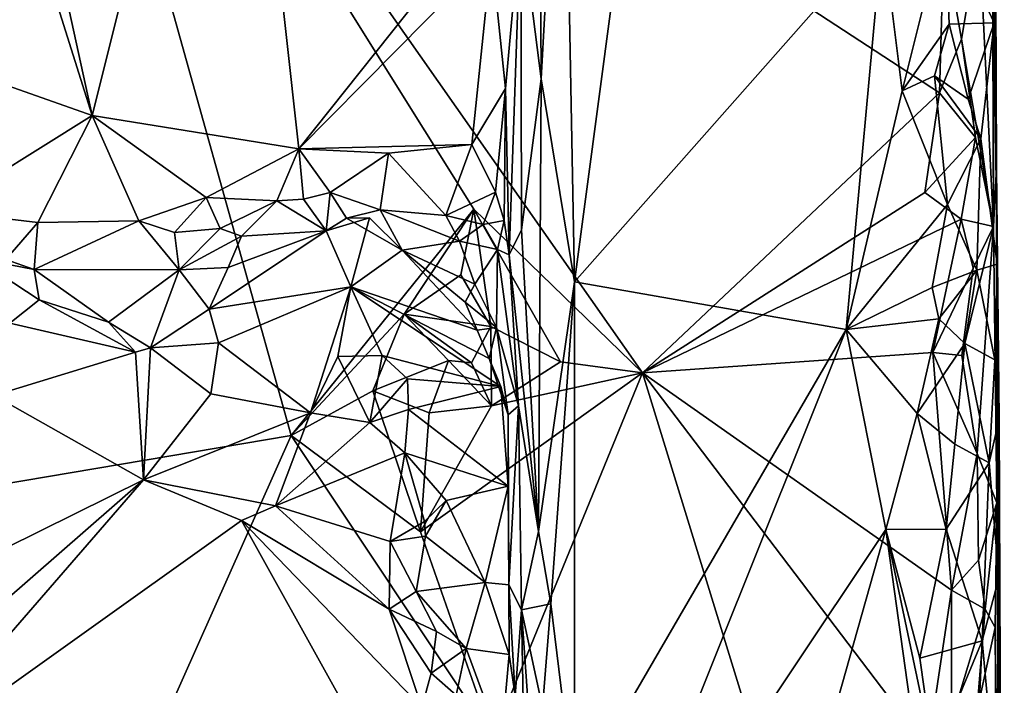
# Model space of a CAD drawing. Units: metres. Extents: x 26.4 to 27.5, y -8.7 to 17.1.
# Drawn here: x 26.9 to 27.5, y 10.1 to 10.4 of the extents above; entities that cross this region are included whole.
import ezdxf

# ---------------------------------------------------------------- set-up
doc = ezdxf.new("R2010")
doc.units = ezdxf.units.M

msp = doc.modelspace()

# ---------------------------------------------------------------- linework, layer by layer
at = {"layer": '1'}
for points in [[(27.45422, 10.33084, -1.31694), (27.45049, 10.79617, -1.52251), (27.45038, 11.12691, -1.23254)], [(27.45422, 10.33084, -1.31694), (27.45038, 11.12691, -1.23254), (27.4512, 10.76264, -1.09946)], [(26.87384, 10.8374, -1.13861), (26.83986, 10.79889, -1.14796), (26.97887, 10.35826, -1.12157)], [(27.05281, 10.65388, -1.11656), (26.87384, 10.8374, -1.13861), (26.97887, 10.35826, -1.12157)], [(26.83986, 10.79889, -1.14796), (26.83678, 10.40821, -1.14955), (26.97887, 10.35826, -1.12157)], [(27.45141, 10.59373, -1.52676), (27.45049, 10.79617, -1.52251), (27.45422, 10.33084, -1.31694)], [(27.45152, 10.64418, -1.09731), (27.45422, 10.33084, -1.31694), (27.4512, 10.76264, -1.09946)], [(26.45455, 10.39692, -1.56008), (26.45398, 10.43918, -1.55965), (26.94592, 10.68239, -1.56269)], [(26.45455, 10.39692, -1.56008), (26.94592, 10.68239, -1.56269), (26.46493, 10.36545, -1.55944)], [(26.68609, 10.12301, -1.55909), (26.46493, 10.36545, -1.55944), (26.94592, 10.68239, -1.56269)], [(26.68609, 10.12301, -1.55909), (26.94592, 10.68239, -1.56269), (27.08352, 10.19016, -1.56162)], [(27.08352, 10.19016, -1.56162), (26.94592, 10.68239, -1.56269), (27.17951, 10.30909, -1.56229)], [(27.26808, 10.22299, -1.56336), (27.17951, 10.30909, -1.56229), (26.94592, 10.68239, -1.56269)], [(27.26808, 10.22299, -1.56336), (26.94592, 10.68239, -1.56269), (27.4242, 10.37019, -1.56297)], [(26.94592, 10.68239, -1.56269), (27.42644, 10.45122, -1.56255), (27.4242, 10.37019, -1.56297)], [(27.05281, 10.65388, -1.11656), (26.97887, 10.35826, -1.12157), (27.08745, 10.34066, -1.11766)], [(27.05281, 10.65388, -1.11656), (27.08745, 10.34066, -1.11766), (27.17668, 10.45281, -1.11713)], [(27.45152, 10.64418, -1.09731), (27.45365, 10.4687, -1.10587), (27.45422, 10.33084, -1.31694)], [(27.45141, 10.59373, -1.52676), (27.45422, 10.33084, -1.31694), (27.45267, 10.48062, -1.51161)], [(27.21376, 10.57247, -1.05668), (27.21481, 10.37745, -1.05659), (27.22636, 10.58774, -1.04736)], [(27.22636, 10.58774, -1.04736), (27.21481, 10.37745, -1.05659), (27.23232, 10.27075, -1.04526)], [(27.27096, 10.56044, -1.04227), (27.22636, 10.58774, -1.04736), (27.23232, 10.27075, -1.04526)], [(27.21376, 10.57247, -1.05668), (27.20416, 10.46136, -1.0806), (27.21481, 10.37745, -1.05659)], [(27.27096, 10.56044, -1.04227), (27.23232, 10.27075, -1.04526), (27.39423, 10.454, -1.04232)], [(27.4397, 10.52145, -1.06656), (27.42722, 10.46166, -1.05253), (27.45305, 10.40698, -1.09677)], [(27.4397, 10.52145, -1.06656), (27.45305, 10.40698, -1.09677), (27.45365, 10.4687, -1.10587)], [(27.45267, 10.48062, -1.51161), (27.4526, 10.2999, -1.53543), (27.45205, 10.45246, -1.52626)], [(27.45267, 10.48062, -1.51161), (27.45422, 10.33084, -1.31694), (27.4526, 10.2999, -1.53543)], [(27.45422, 10.33084, -1.31694), (27.45365, 10.4687, -1.10587), (27.45305, 10.40698, -1.09677)], [(27.20416, 10.46136, -1.0806), (27.18872, 10.44322, -1.11529), (27.19614, 10.37248, -1.10971)], [(27.19614, 10.37248, -1.10971), (27.19806, 10.2851, -1.08285), (27.20416, 10.46136, -1.0806)], [(27.20416, 10.46136, -1.0806), (27.19806, 10.2851, -1.08285), (27.20447, 10.29817, -1.06741)], [(27.20416, 10.46136, -1.0806), (27.20447, 10.29817, -1.06741), (27.21481, 10.37745, -1.05659)], [(27.39423, 10.454, -1.04232), (27.40469, 10.37117, -1.04256), (27.42722, 10.46166, -1.05253)], [(27.42722, 10.46166, -1.05253), (27.40469, 10.37117, -1.04256), (27.42933, 10.40614, -1.05328)], [(27.42722, 10.46166, -1.05253), (27.42933, 10.40614, -1.05328), (27.45305, 10.40698, -1.09677)], [(27.17668, 10.45281, -1.11713), (27.08745, 10.34066, -1.11766), (27.18872, 10.44322, -1.11529)], [(27.39423, 10.454, -1.04232), (27.23232, 10.27075, -1.04526), (27.37519, 10.24583, -1.04003)], [(27.39423, 10.454, -1.04232), (27.37519, 10.24583, -1.04003), (27.40469, 10.37117, -1.04256)], [(27.4242, 10.37019, -1.56297), (27.42644, 10.45122, -1.56255), (27.43573, 10.39838, -1.55707)], [(27.43573, 10.39838, -1.55707), (27.42644, 10.45122, -1.56255), (27.44515, 10.4536, -1.55019)], [(27.43573, 10.39838, -1.55707), (27.44515, 10.4536, -1.55019), (27.4526, 10.2999, -1.53543)], [(27.44515, 10.4536, -1.55019), (27.45205, 10.45246, -1.52626), (27.4526, 10.2999, -1.53543)], [(27.08745, 10.34066, -1.11766), (27.17842, 10.34301, -1.11695), (27.18872, 10.44322, -1.11529)], [(27.18872, 10.44322, -1.11529), (27.17842, 10.34301, -1.11695), (27.19614, 10.37248, -1.10971)], [(26.83678, 10.40821, -1.14955), (26.89862, 10.30808, -1.13652), (26.97887, 10.35826, -1.12157)], [(27.42933, 10.40614, -1.05328), (27.40469, 10.37117, -1.04256), (27.42152, 10.37914, -1.04952)], [(27.42933, 10.40614, -1.05328), (27.42152, 10.37914, -1.04952), (27.43928, 10.36678, -1.0659)], [(27.42933, 10.40614, -1.05328), (27.43928, 10.36678, -1.0659), (27.45305, 10.40698, -1.09677)], [(27.43928, 10.36678, -1.0659), (27.44589, 10.34589, -1.07578), (27.45305, 10.40698, -1.09677)], [(27.45305, 10.40698, -1.09677), (27.44589, 10.34589, -1.07578), (27.4546, 10.28016, -1.10364)], [(27.45422, 10.33084, -1.31694), (27.45305, 10.40698, -1.09677), (27.4546, 10.28016, -1.10364)], [(27.44316, 10.34674, -1.55332), (27.4242, 10.37019, -1.56297), (27.43573, 10.39838, -1.55707)], [(27.44316, 10.34674, -1.55332), (27.43573, 10.39838, -1.55707), (27.4526, 10.2999, -1.53543)], [(27.20447, 10.29817, -1.06741), (27.21338, 10.13973, -1.05721), (27.21481, 10.37745, -1.05659)], [(27.21481, 10.37745, -1.05659), (27.21338, 10.13973, -1.05721), (27.23232, 10.27075, -1.04526)], [(27.40469, 10.37117, -1.04256), (27.42838, 10.31143, -1.05344), (27.42152, 10.37914, -1.04952)], [(27.42152, 10.37914, -1.04952), (27.42838, 10.31143, -1.05344), (27.44589, 10.34589, -1.07578)], [(27.42152, 10.37914, -1.04952), (27.44589, 10.34589, -1.07578), (27.43928, 10.36678, -1.0659)], [(27.17842, 10.34301, -1.11695), (27.1908, 10.318, -1.10752), (27.19614, 10.37248, -1.10971)], [(27.19614, 10.37248, -1.10971), (27.1908, 10.318, -1.10752), (27.19542, 10.30306, -1.09512)], [(27.19614, 10.37248, -1.10971), (27.19542, 10.30306, -1.09512), (27.19806, 10.2851, -1.08285)], [(27.41645, 10.31768, -1.56307), (27.26808, 10.22299, -1.56336), (27.4242, 10.37019, -1.56297)], [(27.40469, 10.37117, -1.04256), (27.37519, 10.24583, -1.04003), (27.42838, 10.31143, -1.05344)], [(27.41645, 10.31768, -1.56307), (27.4242, 10.37019, -1.56297), (27.44316, 10.34674, -1.55332)], [(26.97887, 10.35826, -1.12157), (26.89862, 10.30808, -1.13652), (26.95033, 10.30206, -1.1265)], [(26.97887, 10.35826, -1.12157), (26.95033, 10.30206, -1.1265), (27.00333, 10.30284, -1.12456)], [(26.97887, 10.35826, -1.12157), (27.00333, 10.30284, -1.12456), (27.0387, 10.31508, -1.11877)], [(26.97887, 10.35826, -1.12157), (27.0387, 10.31508, -1.11877), (27.08745, 10.34066, -1.11766)], [(27.4357, 10.30376, -1.55939), (27.41645, 10.31768, -1.56307), (27.44316, 10.34674, -1.55332)], [(27.42838, 10.31143, -1.05344), (27.44393, 10.27693, -1.07247), (27.44589, 10.34589, -1.07578)], [(27.4357, 10.30376, -1.55939), (27.44316, 10.34674, -1.55332), (27.4526, 10.2999, -1.53543)], [(27.44589, 10.34589, -1.07578), (27.44393, 10.27693, -1.07247), (27.4546, 10.28016, -1.10364)], [(27.08745, 10.34066, -1.11766), (27.13456, 10.33846, -1.11681), (27.17842, 10.34301, -1.11695)], [(27.13456, 10.33846, -1.11681), (27.16466, 10.30572, -1.11585), (27.17842, 10.34301, -1.11695)], [(27.17842, 10.34301, -1.11695), (27.16466, 10.30572, -1.11585), (27.1908, 10.318, -1.10752)], [(27.0387, 10.31508, -1.11877), (27.07588, 10.31342, -1.13204), (27.08745, 10.34066, -1.11766)], [(27.08745, 10.34066, -1.11766), (27.07588, 10.31342, -1.13204), (27.08992, 10.31425, -1.12868)], [(27.08745, 10.34066, -1.11766), (27.08992, 10.31425, -1.12868), (27.104, 10.3178, -1.13032)], [(27.08745, 10.34066, -1.11766), (27.104, 10.3178, -1.13032), (27.13456, 10.33846, -1.11681)], [(27.104, 10.3178, -1.13032), (27.13031, 10.3086, -1.11739), (27.13456, 10.33846, -1.11681)], [(27.13456, 10.33846, -1.11681), (27.13031, 10.3086, -1.11739), (27.16466, 10.30572, -1.11585)], [(27.4526, 10.2999, -1.53543), (27.45422, 10.33084, -1.31694), (27.45438, 10.15471, -1.52113)], [(27.45438, 10.15471, -1.52113), (27.45422, 10.33084, -1.31694), (27.45576, 9.92275, -1.44557)], [(27.4583, 9.22576, -1.42633), (27.45576, 9.92275, -1.44557), (27.45422, 10.33084, -1.31694)], [(27.45422, 10.33084, -1.31694), (27.45566, 10.19893, -1.12225), (27.45715, 9.80636, -1.13134)], [(27.4583, 9.22576, -1.42633), (27.45422, 10.33084, -1.31694), (27.45715, 9.80636, -1.13134)], [(27.4546, 10.28016, -1.10364), (27.45566, 10.19893, -1.12225), (27.45422, 10.33084, -1.31694)], [(27.00333, 10.30284, -1.12456), (27.02209, 10.29672, -1.12619), (27.0387, 10.31508, -1.11877)], [(27.0387, 10.31508, -1.11877), (27.02209, 10.29672, -1.12619), (27.04605, 10.29878, -1.12361)], [(27.0387, 10.31508, -1.11877), (27.04605, 10.29878, -1.12361), (27.07588, 10.31342, -1.13204)], [(27.08992, 10.31425, -1.12868), (27.10188, 10.29759, -1.15126), (27.104, 10.3178, -1.13032)], [(27.104, 10.3178, -1.13032), (27.10188, 10.29759, -1.15126), (27.11247, 10.30421, -1.14837)], [(27.104, 10.3178, -1.13032), (27.11247, 10.30421, -1.14837), (27.13031, 10.3086, -1.11739)], [(27.16466, 10.30572, -1.11585), (27.18443, 10.30091, -1.10894), (27.1908, 10.318, -1.10752)], [(27.1908, 10.318, -1.10752), (27.18443, 10.30091, -1.10894), (27.19542, 10.30306, -1.09512)], [(27.26808, 10.22299, -1.56336), (27.41645, 10.31768, -1.56307), (27.4357, 10.30376, -1.55939)], [(27.04605, 10.29878, -1.12361), (27.05732, 10.29476, -1.14686), (27.07588, 10.31342, -1.13204)], [(27.07588, 10.31342, -1.13204), (27.05732, 10.29476, -1.14686), (27.10188, 10.29759, -1.15126)], [(27.07588, 10.31342, -1.13204), (27.10188, 10.29759, -1.15126), (27.08992, 10.31425, -1.12868)], [(27.37519, 10.24583, -1.04003), (27.42039, 10.26791, -1.04826), (27.42838, 10.31143, -1.05344)], [(27.42838, 10.31143, -1.05344), (27.42039, 10.26791, -1.04826), (27.44393, 10.27693, -1.07247)], [(26.89862, 10.30808, -1.13652), (26.93352, 10.28265, -1.13895), (26.95033, 10.30206, -1.1265)], [(27.08352, 10.19016, -1.56162), (27.17951, 10.30909, -1.56229), (27.14282, 10.25386, -1.56171)], [(27.11247, 10.30421, -1.14837), (27.10188, 10.29759, -1.15126), (27.12468, 10.30449, -1.15226)], [(27.10188, 10.29759, -1.15126), (27.11488, 10.2682, -1.17584), (27.12468, 10.30449, -1.15226)], [(27.13031, 10.3086, -1.11739), (27.11247, 10.30421, -1.14837), (27.14177, 10.28738, -1.12682)], [(27.12468, 10.30449, -1.15226), (27.14177, 10.28738, -1.12682), (27.11247, 10.30421, -1.14837)], [(27.11488, 10.2682, -1.17584), (27.14177, 10.28738, -1.12682), (27.12468, 10.30449, -1.15226)], [(27.13031, 10.3086, -1.11739), (27.14177, 10.28738, -1.12682), (27.17186, 10.29214, -1.11804)], [(27.13031, 10.3086, -1.11739), (27.17186, 10.29214, -1.11804), (27.16466, 10.30572, -1.11585)], [(27.17268, 10.2745, -1.56269), (27.14282, 10.25386, -1.56171), (27.17951, 10.30909, -1.56229)], [(27.16466, 10.30572, -1.11585), (27.17186, 10.29214, -1.11804), (27.18443, 10.30091, -1.10894)], [(27.18844, 10.24739, -1.55448), (27.17268, 10.2745, -1.56269), (27.17951, 10.30909, -1.56229)], [(27.22498, 10.22882, -1.56193), (27.18844, 10.24739, -1.55448), (27.17951, 10.30909, -1.56229)], [(27.22498, 10.22882, -1.56193), (27.17951, 10.30909, -1.56229), (27.26808, 10.22299, -1.56336)], [(26.95033, 10.30206, -1.1265), (26.93352, 10.28265, -1.13895), (26.94841, 10.27731, -1.14452)], [(26.95033, 10.30206, -1.1265), (26.94841, 10.27731, -1.14452), (27.00333, 10.30284, -1.12456)], [(27.00333, 10.30284, -1.12456), (26.94841, 10.27731, -1.14452), (27.02459, 10.27721, -1.15298)], [(27.02209, 10.29672, -1.12619), (27.00333, 10.30284, -1.12456), (27.02459, 10.27721, -1.15298)], [(27.18443, 10.30091, -1.10894), (27.17186, 10.29214, -1.11804), (27.19186, 10.2878, -1.10794)], [(27.18443, 10.30091, -1.10894), (27.19186, 10.2878, -1.10794), (27.19542, 10.30306, -1.09512)], [(27.19542, 10.30306, -1.09512), (27.19186, 10.2878, -1.10794), (27.19806, 10.2851, -1.08285)], [(27.42075, 10.23363, -1.56224), (27.26808, 10.22299, -1.56336), (27.4357, 10.30376, -1.55939)], [(27.42075, 10.23363, -1.56224), (27.4357, 10.30376, -1.55939), (27.44188, 10.27809, -1.55481)], [(27.44188, 10.27809, -1.55481), (27.4357, 10.30376, -1.55939), (27.4526, 10.2999, -1.53543)], [(27.44409, 10.18073, -1.55266), (27.43603, 10.23209, -1.55748), (27.4526, 10.2999, -1.53543)], [(27.43603, 10.23209, -1.55748), (27.44188, 10.27809, -1.55481), (27.4526, 10.2999, -1.53543)], [(27.45438, 10.15471, -1.52113), (27.44409, 10.18073, -1.55266), (27.4526, 10.2999, -1.53543)], [(27.02209, 10.29672, -1.12619), (27.02459, 10.27721, -1.15298), (27.04605, 10.29878, -1.12361)], [(27.04605, 10.29878, -1.12361), (27.02459, 10.27721, -1.15298), (27.05732, 10.29476, -1.14686)], [(27.02459, 10.27721, -1.15298), (27.05039, 10.2783, -1.15777), (27.05732, 10.29476, -1.14686)], [(27.05039, 10.2783, -1.15777), (27.04042, 10.25655, -1.17337), (27.10188, 10.29759, -1.15126)], [(27.04042, 10.25655, -1.17337), (27.11488, 10.2682, -1.17584), (27.10188, 10.29759, -1.15126)], [(27.05732, 10.29476, -1.14686), (27.05039, 10.2783, -1.15777), (27.10188, 10.29759, -1.15126)], [(27.20447, 10.29817, -1.06741), (27.19806, 10.2851, -1.08285), (27.21338, 10.13973, -1.05721)], [(27.17186, 10.29214, -1.11804), (27.14177, 10.28738, -1.12682), (27.17991, 10.26964, -1.12678)], [(27.17186, 10.29214, -1.11804), (27.17991, 10.26964, -1.12678), (27.19186, 10.2878, -1.10794)], [(27.18126, 10.24538, -1.13752), (27.14177, 10.28738, -1.12682), (27.11488, 10.2682, -1.17584)], [(27.17991, 10.26964, -1.12678), (27.14177, 10.28738, -1.12682), (27.17492, 10.26016, -1.13156)], [(27.17492, 10.26016, -1.13156), (27.14177, 10.28738, -1.12682), (27.18126, 10.24538, -1.13752)], [(27.17991, 10.26964, -1.12678), (27.19144, 10.24684, -1.124), (27.19186, 10.2878, -1.10794)], [(27.19186, 10.2878, -1.10794), (27.19144, 10.24684, -1.124), (27.20289, 10.20566, -1.08342)], [(27.19186, 10.2878, -1.10794), (27.20289, 10.20566, -1.08342), (27.19806, 10.2851, -1.08285)], [(27.19806, 10.2851, -1.08285), (27.20289, 10.20566, -1.08342), (27.21338, 10.13973, -1.05721)], [(26.91754, 10.28322, -1.14578), (26.93557, 10.24909, -1.19052), (26.95092, 10.26135, -1.17674)], [(26.93352, 10.28265, -1.13895), (26.91754, 10.28322, -1.14578), (26.94841, 10.27731, -1.14452)], [(26.91754, 10.28322, -1.14578), (26.95092, 10.26135, -1.17674), (26.94841, 10.27731, -1.14452)], [(27.4546, 10.28016, -1.10364), (27.44393, 10.27693, -1.07247), (27.45338, 10.22984, -1.09392)], [(27.4546, 10.28016, -1.10364), (27.45338, 10.22984, -1.09392), (27.45566, 10.19893, -1.12225)], [(26.94841, 10.27731, -1.14452), (26.95092, 10.26135, -1.17674), (26.98743, 10.24966, -1.18702)], [(26.94841, 10.27731, -1.14452), (26.98743, 10.24966, -1.18702), (27.02459, 10.27721, -1.15298)], [(27.02459, 10.27721, -1.15298), (26.98743, 10.24966, -1.18702), (27.00943, 10.23617, -1.19662)], [(27.02459, 10.27721, -1.15298), (27.00943, 10.23617, -1.19662), (27.04042, 10.25655, -1.17337)], [(27.05039, 10.2783, -1.15777), (27.02459, 10.27721, -1.15298), (27.04042, 10.25655, -1.17337)], [(27.14282, 10.25386, -1.56171), (27.17268, 10.2745, -1.56269), (27.18844, 10.24739, -1.55448)], [(27.42039, 10.26791, -1.04826), (27.42389, 10.25143, -1.05028), (27.44393, 10.27693, -1.07247)], [(27.42075, 10.23363, -1.56224), (27.44188, 10.27809, -1.55481), (27.43603, 10.23209, -1.55748)], [(27.42389, 10.25143, -1.05028), (27.43748, 10.23844, -1.06267), (27.44393, 10.27693, -1.07247)], [(27.44393, 10.27693, -1.07247), (27.43748, 10.23844, -1.06267), (27.45338, 10.22984, -1.09392)], [(27.17991, 10.26964, -1.12678), (27.17492, 10.26016, -1.13156), (27.19144, 10.24684, -1.124)], [(27.21338, 10.13973, -1.05721), (27.21997, 10.10172, -1.05216), (27.23232, 10.27075, -1.04526)], [(27.21997, 10.10172, -1.05216), (27.23246, 10.00013, -1.04388), (27.23232, 10.27075, -1.04526)], [(27.23232, 10.27075, -1.04526), (27.23246, 10.00013, -1.04388), (27.37519, 10.24583, -1.04003)], [(27.04042, 10.25655, -1.17337), (27.04531, 10.23872, -1.18343), (27.11488, 10.2682, -1.17584)], [(27.11488, 10.2682, -1.17584), (27.04531, 10.23872, -1.18343), (27.09358, 10.20208, -1.19916)], [(27.11488, 10.2682, -1.17584), (27.09358, 10.20208, -1.19916), (27.10789, 10.23157, -1.19238)], [(27.11488, 10.2682, -1.17584), (27.10789, 10.23157, -1.19238), (27.13123, 10.23207, -1.20688)], [(27.13123, 10.23207, -1.20688), (27.19365, 10.21589, -1.14917), (27.11488, 10.2682, -1.17584)], [(27.19365, 10.21589, -1.14917), (27.18757, 10.23062, -1.14345), (27.11488, 10.2682, -1.17584)], [(27.18757, 10.23062, -1.14345), (27.18126, 10.24538, -1.13752), (27.11488, 10.2682, -1.17584)], [(27.42039, 10.26791, -1.04826), (27.37519, 10.24583, -1.04003), (27.42389, 10.25143, -1.05028)], [(26.95092, 10.26135, -1.17674), (26.93557, 10.24909, -1.19052), (27.00164, 10.23394, -1.19925)], [(26.95092, 10.26135, -1.17674), (27.00164, 10.23394, -1.19925), (26.98743, 10.24966, -1.18702)], [(27.17492, 10.26016, -1.13156), (27.18126, 10.24538, -1.13752), (27.19144, 10.24684, -1.124)], [(27.04042, 10.25655, -1.17337), (27.00943, 10.23617, -1.19662), (27.04531, 10.23872, -1.18343)], [(27.08352, 10.19016, -1.56162), (27.14282, 10.25386, -1.56171), (27.12634, 10.21363, -1.56093)], [(27.12634, 10.21363, -1.56093), (27.14282, 10.25386, -1.56171), (27.1661, 10.22943, -1.55141)], [(27.1661, 10.22943, -1.55141), (27.14282, 10.25386, -1.56171), (27.17831, 10.22835, -1.54918)], [(27.17831, 10.22835, -1.54918), (27.14282, 10.25386, -1.56171), (27.18844, 10.24739, -1.55448)], [(26.93557, 10.24909, -1.19052), (26.92717, 10.2112, -1.20419), (27.00164, 10.23394, -1.19925)], [(26.98743, 10.24966, -1.18702), (27.00164, 10.23394, -1.19925), (27.00943, 10.23617, -1.19662)], [(27.37519, 10.24583, -1.04003), (27.41255, 10.20165, -1.04433), (27.42389, 10.25143, -1.05028)], [(27.42389, 10.25143, -1.05028), (27.41255, 10.20165, -1.04433), (27.43748, 10.23844, -1.06267)], [(27.17831, 10.22835, -1.54918), (27.18844, 10.24739, -1.55448), (27.18871, 10.20574, -1.55182)], [(27.18126, 10.24538, -1.13752), (27.18757, 10.23062, -1.14345), (27.19144, 10.24684, -1.124)], [(27.19144, 10.24684, -1.124), (27.18757, 10.23062, -1.14345), (27.19748, 10.20099, -1.15251)], [(27.18871, 10.20574, -1.55182), (27.18844, 10.24739, -1.55448), (27.22498, 10.22882, -1.56193)], [(27.19144, 10.24684, -1.124), (27.19748, 10.20099, -1.15251), (27.20289, 10.20566, -1.08342)], [(27.37519, 10.24583, -1.04003), (27.23246, 10.00013, -1.04388), (27.23847, 9.90486, -1.04312)], [(27.37519, 10.24583, -1.04003), (27.23847, 9.90486, -1.04312), (27.39606, 10.14071, -1.04138)], [(27.41255, 10.20165, -1.04433), (27.37519, 10.24583, -1.04003), (27.39606, 10.14071, -1.04138)], [(27.04531, 10.23872, -1.18343), (27.00943, 10.23617, -1.19662), (27.04126, 10.21198, -1.1922)], [(27.04531, 10.23872, -1.18343), (27.04126, 10.21198, -1.1922), (27.09358, 10.20208, -1.19916)], [(27.41255, 10.20165, -1.04433), (27.43235, 10.1856, -1.05579), (27.43748, 10.23844, -1.06267)], [(27.43748, 10.23844, -1.06267), (27.43235, 10.1856, -1.05579), (27.45029, 10.17571, -1.08346)], [(27.43748, 10.23844, -1.06267), (27.45029, 10.17571, -1.08346), (27.45338, 10.22984, -1.09392)], [(27.00164, 10.23394, -1.19925), (26.92717, 10.2112, -1.20419), (27.0059, 10.16685, -1.20585)], [(27.00164, 10.23394, -1.19925), (27.0059, 10.16685, -1.20585), (27.00943, 10.23617, -1.19662)], [(27.00943, 10.23617, -1.19662), (27.0059, 10.16685, -1.20585), (27.04126, 10.21198, -1.1922)], [(27.10789, 10.23157, -1.19238), (27.12472, 10.19692, -1.20666), (27.13123, 10.23207, -1.20688)], [(27.13123, 10.23207, -1.20688), (27.12472, 10.19692, -1.20666), (27.14455, 10.21986, -1.20789)], [(27.14455, 10.21986, -1.20789), (27.19365, 10.21589, -1.14917), (27.13123, 10.23207, -1.20688)], [(27.43062, 10.10883, -1.56038), (27.26808, 10.22299, -1.56336), (27.42075, 10.23363, -1.56224)], [(27.43062, 10.10883, -1.56038), (27.42075, 10.23363, -1.56224), (27.44409, 10.18073, -1.55266)], [(27.44409, 10.18073, -1.55266), (27.42075, 10.23363, -1.56224), (27.43603, 10.23209, -1.55748)], [(27.10789, 10.23157, -1.19238), (27.09358, 10.20208, -1.19916), (27.12472, 10.19692, -1.20666)], [(27.15605, 10.20205, -1.54798), (27.12634, 10.21363, -1.56093), (27.1661, 10.22943, -1.55141)], [(27.15605, 10.20205, -1.54798), (27.1661, 10.22943, -1.55141), (27.18871, 10.20574, -1.55182)], [(27.1661, 10.22943, -1.55141), (27.17831, 10.22835, -1.54918), (27.18871, 10.20574, -1.55182)], [(27.18757, 10.23062, -1.14345), (27.19365, 10.21589, -1.14917), (27.19748, 10.20099, -1.15251)], [(27.26808, 10.22299, -1.56336), (27.18871, 10.20574, -1.55182), (27.22498, 10.22882, -1.56193)], [(27.45338, 10.22984, -1.09392), (27.45029, 10.17571, -1.08346), (27.45566, 10.19893, -1.12225)], [(27.18937, 10.03086, -1.5618), (27.15147, 10.13955, -1.55873), (27.26808, 10.22299, -1.56336)], [(27.15147, 10.13955, -1.55873), (27.18871, 10.20574, -1.55182), (27.26808, 10.22299, -1.56336)], [(27.18937, 10.03086, -1.5618), (27.26808, 10.22299, -1.56336), (27.4, 9.79456, -1.56093)], [(27.4, 9.79456, -1.56093), (27.26808, 10.22299, -1.56336), (27.41814, 10.02558, -1.56197)], [(27.41814, 10.02558, -1.56197), (27.26808, 10.22299, -1.56336), (27.43062, 10.10883, -1.56038)], [(27.14455, 10.21986, -1.20789), (27.12472, 10.19692, -1.20666), (27.14509, 10.20369, -1.20727)], [(27.14509, 10.20369, -1.20727), (27.19365, 10.21589, -1.14917), (27.14455, 10.21986, -1.20789)], [(27.04126, 10.21198, -1.1922), (27.0059, 10.16685, -1.20585), (27.09358, 10.20208, -1.19916)], [(27.15147, 10.13955, -1.55873), (27.08352, 10.19016, -1.56162), (27.12634, 10.21363, -1.56093)], [(27.15147, 10.13955, -1.55873), (27.12634, 10.21363, -1.56093), (27.15605, 10.20205, -1.54798)], [(27.19752, 10.1635, -1.1617), (27.19365, 10.21589, -1.14917), (27.14509, 10.20369, -1.20727)], [(27.19365, 10.21589, -1.14917), (27.19752, 10.1635, -1.1617), (27.19748, 10.20099, -1.15251)], [(26.92717, 10.2112, -1.20419), (26.89699, 10.1131, -1.20862), (27.0059, 10.16685, -1.20585)], [(27.0059, 10.16685, -1.20585), (27.07526, 10.15313, -1.20841), (27.09358, 10.20208, -1.19916)], [(27.09358, 10.20208, -1.19916), (27.07526, 10.15313, -1.20841), (27.12472, 10.19692, -1.20666)], [(27.14509, 10.20369, -1.20727), (27.12472, 10.19692, -1.20666), (27.14316, 10.18106, -1.20733)], [(27.14509, 10.20369, -1.20727), (27.14316, 10.18106, -1.20733), (27.19752, 10.1635, -1.1617)], [(27.15147, 10.13955, -1.55873), (27.15605, 10.20205, -1.54798), (27.18871, 10.20574, -1.55182)], [(27.19748, 10.20099, -1.15251), (27.19779, 10.11165, -1.14169), (27.20289, 10.20566, -1.08342)], [(27.19752, 10.1635, -1.1617), (27.19779, 10.11165, -1.14169), (27.19748, 10.20099, -1.15251)], [(27.19779, 10.11165, -1.14169), (27.2045, 10.09852, -1.08126), (27.20289, 10.20566, -1.08342)], [(27.20289, 10.20566, -1.08342), (27.2045, 10.09852, -1.08126), (27.21338, 10.13973, -1.05721)], [(27.41255, 10.20165, -1.04433), (27.39606, 10.14071, -1.04138), (27.42768, 10.14086, -1.05072)], [(27.41255, 10.20165, -1.04433), (27.42768, 10.14086, -1.05072), (27.43235, 10.1856, -1.05579)], [(27.12472, 10.19692, -1.20666), (27.07526, 10.15313, -1.20841), (27.14316, 10.18106, -1.20733)], [(27.45029, 10.17571, -1.08346), (27.45536, 10.1154, -1.10855), (27.45566, 10.19893, -1.12225)], [(27.45566, 10.19893, -1.12225), (27.45536, 10.1154, -1.10855), (27.45715, 9.80636, -1.13134)], [(26.89358, 9.76444, -1.55965), (26.68609, 10.12301, -1.55909), (27.08352, 10.19016, -1.56162)], [(27.18937, 10.03086, -1.5618), (26.89358, 9.76444, -1.55965), (27.08352, 10.19016, -1.56162)], [(27.18937, 10.03086, -1.5618), (27.08352, 10.19016, -1.56162), (27.15147, 10.13955, -1.55873)], [(27.43235, 10.1856, -1.05579), (27.42768, 10.14086, -1.05072), (27.45029, 10.17571, -1.08346)], [(27.14316, 10.18106, -1.20733), (27.07526, 10.15313, -1.20841), (27.13545, 10.13445, -1.20086)], [(27.14316, 10.18106, -1.20733), (27.13545, 10.13445, -1.20086), (27.15352, 10.14498, -1.19892)], [(27.14316, 10.18106, -1.20733), (27.15352, 10.14498, -1.19892), (27.16491, 10.15592, -1.18011)], [(27.14316, 10.18106, -1.20733), (27.16491, 10.15592, -1.18011), (27.19752, 10.1635, -1.1617)], [(27.43062, 10.10883, -1.56038), (27.44409, 10.18073, -1.55266), (27.44481, 10.12468, -1.55082)], [(27.44481, 10.12468, -1.55082), (27.44409, 10.18073, -1.55266), (27.45438, 10.15471, -1.52113)], [(27.42768, 10.14086, -1.05072), (27.44665, 10.08222, -1.07275), (27.45029, 10.17571, -1.08346)], [(27.45029, 10.17571, -1.08346), (27.44665, 10.08222, -1.07275), (27.45536, 10.1154, -1.10855)], [(26.88788, 10.06401, -1.20906), (26.87331, 10.01422, -1.21176), (27.0059, 10.16685, -1.20585)], [(27.0059, 10.16685, -1.20585), (26.87331, 10.01422, -1.21176), (27.05737, 10.14543, -1.20823)], [(26.89699, 10.1131, -1.20862), (26.88788, 10.06401, -1.20906), (27.0059, 10.16685, -1.20585)], [(27.0059, 10.16685, -1.20585), (27.05737, 10.14543, -1.20823), (27.07526, 10.15313, -1.20841)], [(27.16491, 10.15592, -1.18011), (27.1855, 10.11294, -1.15748), (27.19752, 10.1635, -1.1617)], [(27.19752, 10.1635, -1.1617), (27.1855, 10.11294, -1.15748), (27.19779, 10.11165, -1.14169)], [(27.15352, 10.14498, -1.19892), (27.15406, 10.13722, -1.18595), (27.16491, 10.15592, -1.18011)], [(27.15406, 10.13722, -1.18595), (27.1855, 10.11294, -1.15748), (27.16491, 10.15592, -1.18011)], [(27.44826, 10.09885, -1.54553), (27.44481, 10.12468, -1.55082), (27.45438, 10.15471, -1.52113)], [(27.44826, 10.09885, -1.54553), (27.45438, 10.15471, -1.52113), (27.45345, 10.08921, -1.5285)], [(27.45345, 10.08921, -1.5285), (27.45438, 10.15471, -1.52113), (27.45576, 9.92275, -1.44557)], [(27.05737, 10.14543, -1.20823), (27.135, 10.09881, -1.20112), (27.07526, 10.15313, -1.20841)], [(27.07526, 10.15313, -1.20841), (27.135, 10.09881, -1.20112), (27.13545, 10.13445, -1.20086)], [(26.87331, 10.01422, -1.21176), (27.15856, 9.96338, -1.20122), (27.05737, 10.14543, -1.20823)], [(27.05737, 10.14543, -1.20823), (27.15856, 9.96338, -1.20122), (27.1522, 10.04723, -1.20083)], [(27.135, 10.09881, -1.20112), (27.05737, 10.14543, -1.20823), (27.1522, 10.04723, -1.20083)], [(27.15352, 10.14498, -1.19892), (27.13545, 10.13445, -1.20086), (27.15406, 10.13722, -1.18595)], [(27.2045, 10.09852, -1.08126), (27.21997, 10.10172, -1.05216), (27.21338, 10.13973, -1.05721)], [(27.39606, 10.14071, -1.04138), (27.23847, 9.90486, -1.04312), (27.27182, 9.70104, -1.03985)], [(27.39606, 10.14071, -1.04138), (27.27182, 9.70104, -1.03985), (27.41855, 9.97909, -1.04433)], [(27.39606, 10.14071, -1.04138), (27.41384, 10.07311, -1.04409), (27.42768, 10.14086, -1.05072)], [(27.39606, 10.14071, -1.04138), (27.41855, 9.97909, -1.04433), (27.42121, 10.02103, -1.04686)], [(27.41384, 10.07311, -1.04409), (27.39606, 10.14071, -1.04138), (27.42121, 10.02103, -1.04686)], [(27.42768, 10.14086, -1.05072), (27.41384, 10.07311, -1.04409), (27.44665, 10.08222, -1.07275)], [(27.135, 10.09881, -1.20112), (27.14909, 10.10808, -1.19216), (27.13545, 10.13445, -1.20086)], [(27.13545, 10.13445, -1.20086), (27.14909, 10.10808, -1.19216), (27.15406, 10.13722, -1.18595)], [(27.14909, 10.10808, -1.19216), (27.1855, 10.11294, -1.15748), (27.15406, 10.13722, -1.18595)], [(27.43062, 10.10883, -1.56038), (27.44481, 10.12468, -1.55082), (27.44826, 10.09885, -1.54553)], [(27.44665, 10.08222, -1.07275), (27.45555, 9.98399, -1.1016), (27.45536, 10.1154, -1.10855)], [(27.45536, 10.1154, -1.10855), (27.45555, 9.98399, -1.1016), (27.45715, 9.80636, -1.13134)], [(27.14909, 10.10808, -1.19216), (27.135, 10.09881, -1.20112), (27.15992, 10.08721, -1.19471)], [(27.14909, 10.10808, -1.19216), (27.17548, 10.07824, -1.18124), (27.1855, 10.11294, -1.15748)], [(27.14909, 10.10808, -1.19216), (27.15992, 10.08721, -1.19471), (27.17548, 10.07824, -1.18124)], [(27.1855, 10.11294, -1.15748), (27.17548, 10.07824, -1.18124), (27.19796, 10.07511, -1.15549)], [(27.1855, 10.11294, -1.15748), (27.19796, 10.07511, -1.15549), (27.19779, 10.11165, -1.14169)], [(27.19779, 10.11165, -1.14169), (27.19796, 10.07511, -1.15549), (27.20116, 10.05326, -1.11952)], [(27.19779, 10.11165, -1.14169), (27.20116, 10.05326, -1.11952), (27.2045, 10.09852, -1.08126)], [(27.43053, 10.0403, -1.56041), (27.41814, 10.02558, -1.56197), (27.43062, 10.10883, -1.56038)], [(27.44826, 10.09885, -1.54553), (27.43053, 10.0403, -1.56041), (27.43062, 10.10883, -1.56038)], [(27.135, 10.09881, -1.20112), (27.1522, 10.04723, -1.20083), (27.15695, 10.06518, -1.20125)], [(27.135, 10.09881, -1.20112), (27.15695, 10.06518, -1.20125), (27.15992, 10.08721, -1.19471)], [(27.20116, 10.05326, -1.11952), (27.20609, 10.01182, -1.07972), (27.2045, 10.09852, -1.08126)], [(27.2045, 10.09852, -1.08126), (27.21554, 10.0472, -1.05512), (27.21997, 10.10172, -1.05216)], [(27.2045, 10.09852, -1.08126), (27.20609, 10.01182, -1.07972), (27.21039, 10.01367, -1.06285)], [(27.2045, 10.09852, -1.08126), (27.21039, 10.01367, -1.06285), (27.21554, 10.0472, -1.05512)], [(27.21997, 10.10172, -1.05216), (27.21554, 10.0472, -1.05512), (27.23246, 10.00013, -1.04388)], [(27.44392, 10.04501, -1.55242), (27.43053, 10.0403, -1.56041), (27.44826, 10.09885, -1.54553)], [(27.44392, 10.04501, -1.55242), (27.44826, 10.09885, -1.54553), (27.45345, 10.08921, -1.5285)], [(27.15992, 10.08721, -1.19471), (27.15695, 10.06518, -1.20125), (27.17548, 10.07824, -1.18124)], [(27.44392, 10.04501, -1.55242), (27.45345, 10.08921, -1.5285), (27.45381, 10.03115, -1.52762)], [(27.45381, 10.03115, -1.52762), (27.45345, 10.08921, -1.5285), (27.45576, 9.92275, -1.44557)], [(27.41384, 10.07311, -1.04409), (27.42121, 10.02103, -1.04686), (27.44665, 10.08222, -1.07275)], [(27.44665, 10.08222, -1.07275), (27.42121, 10.02103, -1.04686), (27.44391, 10.02099, -1.06892)], [(27.44665, 10.08222, -1.07275), (27.44391, 10.02099, -1.06892), (27.45555, 9.98399, -1.1016)], [(27.17548, 10.07824, -1.18124), (27.15695, 10.06518, -1.20125), (27.17013, 10.05373, -1.18586)], [(27.17548, 10.07824, -1.18124), (27.17013, 10.05373, -1.18586), (27.19374, 10.02831, -1.1516)], [(27.19796, 10.07511, -1.15549), (27.17548, 10.07824, -1.18124), (27.19374, 10.02831, -1.1516)], [(27.19796, 10.07511, -1.15549), (27.19374, 10.02831, -1.1516), (27.20116, 10.05326, -1.11952)], [(27.15695, 10.06518, -1.20125), (27.1522, 10.04723, -1.20083), (27.17013, 10.05373, -1.18586)]]:
    msp.add_3dface(points, dxfattribs=at)

doc.saveas('drawing.dxf')
